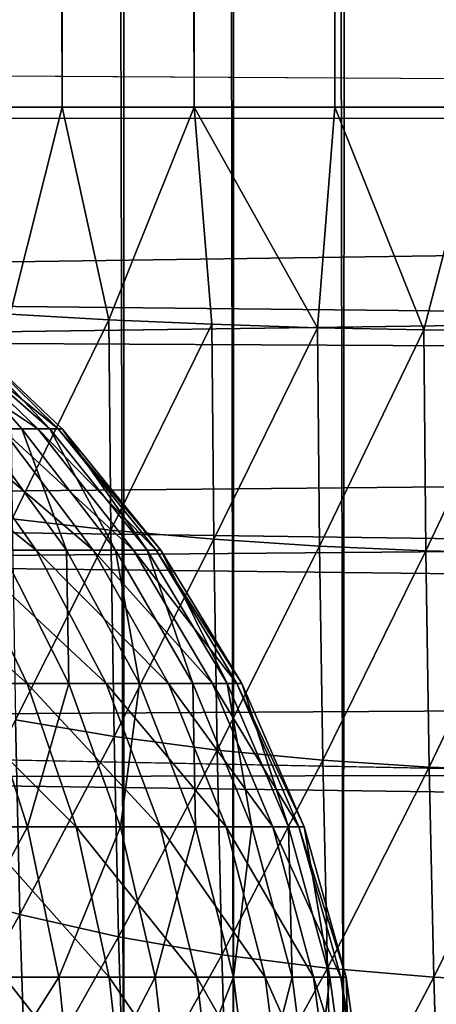
# Model space of a CAD drawing. Units: inches. Extents: x -16 to 30, y 0 to 32.1.
# Drawn here: x -14.7 to -14.6, y 0.6 to 1.1 of the extents above; entities that cross this region are included whole.
import ezdxf

# ---------------------------------------------------------------- set-up
doc = ezdxf.new("R2010")
doc.units = ezdxf.units.IN
doc.header["$MEASUREMENT"] = 0
for name, color, linetype in [('SEAT-BACKLOW', 5, 'Continuous'), ('SEAT-BACKMID', 5, 'Continuous'), ('SEAT-SEAT', 5, 'Continuous')]:
    doc.layers.add(name, color=color, linetype=linetype)

msp = doc.modelspace()

# ---------------------------------------------------------------- linework, layer by layer
at = {"layer": 'SEAT-BACKLOW'}
for points in [[(-14.51269, 0.51294, 17.19382), (-14.57725, 27.66294, 17.19475), (-14.53693, 27.69341, 17.19399)], [(-14.75153, 0.48601, 17.24131), (-14.75098, 27.68851, 17.24126), (-14.68917, 0.48603, 17.21669)], [(-14.68917, 0.48603, 17.21669), (-14.75098, 27.68851, 17.24126), (-14.68855, 27.68806, 17.21673)], [(-14.68917, 0.48603, 17.21669), (-14.68855, 27.68806, 17.21673), (-14.64116, 0.51294, 17.20399)], [(-14.64116, 0.51294, 17.20399), (-14.68855, 27.68806, 17.21673), (-14.64116, 27.66294, 17.20399)], [(-14.64116, 0.51294, 17.20399), (-14.64116, 27.66294, 17.20399), (-14.59326, 0.48789, 17.19653)], [(-14.59326, 0.48789, 17.19653), (-14.64116, 27.66294, 17.20399), (-14.57725, 27.66294, 17.19475)], [(-14.59326, 0.48789, 17.19653), (-14.57725, 27.66294, 17.19475), (-14.51269, 0.51294, 17.19382)], [(-15.01366, 1.01294, 24.95025), (-15.0135, 0.91595, 24.94545), (-8.06854, 1.01294, 24.95025)], [(-8.06854, 1.01294, 24.95025), (-15.0135, 0.91595, 24.94545), (-8.06854, 0.88242, 24.9417)], [(-8.06854, 0.88242, 24.9417), (-15.0135, 0.91595, 24.94545), (-15.013, 0.8196, 24.93123)], [(-8.06854, 0.88242, 24.9417), (-15.013, 0.8196, 24.93123), (-8.06229, 0.73757, 24.91208)], [(-8.06229, 0.73757, 24.91208), (-15.013, 0.8196, 24.93123), (-15.01218, 0.7251, 24.90784)], [(-8.06229, 0.73757, 24.91208), (-15.01218, 0.7251, 24.90784), (-8.06854, 0.63026, 24.87413)], [(-8.06854, 0.63026, 24.87413), (-15.00958, 0.54597, 24.8344), (-8.06854, 0.51294, 24.81628)]]:
    msp.add_3dface(points, dxfattribs=at)
for points, invisible_edges in [([(-8.06854, 27.16294, 24.95025), (-15.01366, 1.01294, 24.95025), (-15.01366, 27.16294, 24.95025)], 1), ([(-8.06854, 1.01294, 24.95025), (-15.01366, 1.01294, 24.95025), (-8.06854, 27.16294, 24.95025)], 2), ([(-8.06854, 0.63026, 24.87413), (-15.01218, 0.7251, 24.90784), (-15.01103, 0.6337, 24.87555)], 12), ([(-8.06854, 0.63026, 24.87413), (-15.01103, 0.6337, 24.87555), (-15.00958, 0.54597, 24.8344)], 1)]:
    msp.add_3dface(points, dxfattribs=dict(at, invisible_edges=invisible_edges))
at = {"layer": 'SEAT-BACKMID'}
for points, invisible_edges in [([(-15.07829, 0.5545, 24.94869), (-8.43623, 31.63281, 24.94871), (-15.08123, 31.63607, 24.94881)], 1), ([(-7.98415, 0.88388, 24.94881), (-8.43623, 31.63281, 24.94871), (-15.07829, 0.5545, 24.94869)], 15), ([(-10.69292, 1.00753, 32.28751), (-15.53109, 1.03607, 32.18442), (-10.69881, 31.13607, 32.28789)], 2), ([(-10.69881, 31.13607, 32.28789), (-15.53109, 1.03607, 32.18442), (-15.53109, 31.13607, 32.18442)], 1), ([(-15.07829, 0.5545, 24.94869), (-8.1033, 0.6949, 24.94881), (-7.98415, 0.88388, 24.94881)], 13), ([(-10.69718, 0.65338, 32.21179), (-15.52915, 0.74823, 32.14204), (-15.52766, 0.65683, 32.10978)], 12), ([(-8.3699, 0.53674, 24.94885), (-8.1033, 0.6949, 24.94881), (-15.07829, 0.5545, 24.94869)], 2), ([(-10.69718, 0.65338, 32.21179), (-15.52766, 0.65683, 32.10978), (-15.52577, 0.5691, 32.06866)], 1)]:
    msp.add_3dface(points, dxfattribs=dict(at, invisible_edges=invisible_edges))
for points in [[(-15.53109, 1.03607, 32.18442), (-15.53087, 0.93908, 32.17963), (-10.69292, 1.00753, 32.28751)], [(-10.69292, 1.00753, 32.28751), (-15.53087, 0.93908, 32.17963), (-10.69534, 0.88859, 32.27756)], [(-10.69534, 0.88859, 32.27756), (-15.53087, 0.93908, 32.17963), (-15.53022, 0.84272, 32.16541)], [(-14.74242, 0.87735, 25.5857), (-14.79705, 0.92434, 25.58653), (-14.72667, 0.87735, 25.53721)], [(-14.72667, 0.87735, 25.53721), (-14.79705, 0.92434, 25.58653), (-14.77506, 0.92392, 25.52515)], [(-14.71781, 0.87735, 25.48701), (-14.77506, 0.92392, 25.52515), (-14.7656, 0.92434, 25.45904)], [(-14.72667, 0.87735, 25.53721), (-14.77506, 0.92392, 25.52515), (-14.71781, 0.87735, 25.48701)], [(-14.72136, 0.87735, 25.38536), (-14.7656, 0.92434, 25.45904), (-14.77501, 0.92434, 25.37165)], [(-14.7337, 0.87735, 25.33589), (-14.77501, 0.92434, 25.37165), (-14.75279, 0.87735, 25.28862)], [(-14.72136, 0.87735, 25.38536), (-14.77501, 0.92434, 25.37165), (-14.7337, 0.87735, 25.33589)], [(-14.71603, 0.87735, 25.43606), (-14.7656, 0.92434, 25.45904), (-14.72136, 0.87735, 25.38536)], [(-14.71781, 0.87735, 25.48701), (-14.7656, 0.92434, 25.45904), (-14.71603, 0.87735, 25.43606)], [(-10.69534, 0.88859, 32.27756), (-15.53022, 0.84272, 32.16541), (-10.69808, 0.77725, 32.25383)], [(-14.75934, 0.82441, 25.7003), (-14.79328, 0.87735, 25.67378), (-14.72747, 0.82441, 25.65305)], [(-14.72747, 0.82441, 25.65305), (-14.79328, 0.87735, 25.67378), (-14.76477, 0.87735, 25.63152)], [(-14.72747, 0.82441, 25.65305), (-14.76477, 0.87735, 25.63152), (-14.70249, 0.82441, 25.60183)], [(-14.70249, 0.82441, 25.60183), (-14.76477, 0.87735, 25.63152), (-14.74242, 0.87735, 25.5857)], [(-14.71409, 0.82441, 25.26974), (-14.75279, 0.87735, 25.28862), (-14.74258, 0.82441, 25.22039)], [(-14.71409, 0.82441, 25.26974), (-14.7337, 0.87735, 25.33589), (-14.75279, 0.87735, 25.28862)], [(-14.70249, 0.82441, 25.60183), (-14.74242, 0.87735, 25.5857), (-14.68488, 0.82441, 25.54763)], [(-14.68488, 0.82441, 25.54763), (-14.74242, 0.87735, 25.5857), (-14.72667, 0.87735, 25.53721)], [(-14.69274, 0.82441, 25.32258), (-14.7337, 0.87735, 25.33589), (-14.71409, 0.82441, 25.26974)], [(-14.69274, 0.82441, 25.32258), (-14.72136, 0.87735, 25.38536), (-14.7337, 0.87735, 25.33589)], [(-14.67498, 0.82441, 25.49151), (-14.72667, 0.87735, 25.53721), (-14.71781, 0.87735, 25.48701)], [(-14.68488, 0.82441, 25.54763), (-14.72667, 0.87735, 25.53721), (-14.67498, 0.82441, 25.49151)], [(-14.67895, 0.82441, 25.37788), (-14.72136, 0.87735, 25.38536), (-14.69274, 0.82441, 25.32258)], [(-14.67895, 0.82441, 25.37788), (-14.71603, 0.87735, 25.43606), (-14.72136, 0.87735, 25.38536)], [(-14.67498, 0.82441, 25.49151), (-14.71781, 0.87735, 25.48701), (-14.67299, 0.82441, 25.43455)], [(-14.67299, 0.82441, 25.43455), (-14.71781, 0.87735, 25.48701), (-14.71603, 0.87735, 25.43606)], [(-14.67299, 0.82441, 25.43455), (-14.71603, 0.87735, 25.43606), (-14.67895, 0.82441, 25.37788)], [(-10.69808, 0.77725, 32.25383), (-15.53022, 0.84272, 32.16541), (-15.52915, 0.74823, 32.14204)], [(-14.77284, 0.7661, 25.76816), (-14.79747, 0.82441, 25.74265), (-14.7314, 0.7661, 25.72213)], [(-14.7314, 0.7661, 25.72213), (-14.79747, 0.82441, 25.74265), (-14.75934, 0.82441, 25.7003)], [(-14.69676, 0.7661, 25.67078), (-14.75934, 0.82441, 25.7003), (-14.72747, 0.82441, 25.65305)], [(-14.7314, 0.7661, 25.72213), (-14.75934, 0.82441, 25.7003), (-14.69676, 0.7661, 25.67078)], [(-14.71318, 0.7661, 25.20056), (-14.74258, 0.82441, 25.22039), (-14.75132, 0.7661, 25.15175)], [(-14.71318, 0.7661, 25.20056), (-14.71409, 0.82441, 25.26974), (-14.74258, 0.82441, 25.22039)], [(-14.69676, 0.7661, 25.67078), (-14.72747, 0.82441, 25.65305), (-14.66961, 0.7661, 25.61511)], [(-14.66961, 0.7661, 25.61511), (-14.72747, 0.82441, 25.65305), (-14.70249, 0.82441, 25.60183)], [(-14.68222, 0.7661, 25.2542), (-14.71409, 0.82441, 25.26974), (-14.71318, 0.7661, 25.20056)], [(-14.68222, 0.7661, 25.2542), (-14.69274, 0.82441, 25.32258), (-14.71409, 0.82441, 25.26974)], [(-14.65047, 0.7661, 25.55621), (-14.70249, 0.82441, 25.60183), (-14.68488, 0.82441, 25.54763)], [(-14.66961, 0.7661, 25.61511), (-14.70249, 0.82441, 25.60183), (-14.65047, 0.7661, 25.55621)], [(-14.65902, 0.7661, 25.31162), (-14.67895, 0.82441, 25.37788), (-14.69274, 0.82441, 25.32258)], [(-14.65902, 0.7661, 25.31162), (-14.69274, 0.82441, 25.32258), (-14.68222, 0.7661, 25.2542)], [(-14.65047, 0.7661, 25.55621), (-14.68488, 0.82441, 25.54763), (-14.63972, 0.7661, 25.49522)], [(-14.63972, 0.7661, 25.49522), (-14.68488, 0.82441, 25.54763), (-14.67498, 0.82441, 25.49151)], [(-14.64403, 0.7661, 25.37172), (-14.67895, 0.82441, 25.37788), (-14.65902, 0.7661, 25.31162)], [(-14.64403, 0.7661, 25.37172), (-14.67299, 0.82441, 25.43455), (-14.67895, 0.82441, 25.37788)], [(-14.63972, 0.7661, 25.49522), (-14.67498, 0.82441, 25.49151), (-14.63756, 0.7661, 25.43332)], [(-14.63756, 0.7661, 25.43332), (-14.67498, 0.82441, 25.49151), (-14.67299, 0.82441, 25.43455)], [(-14.63756, 0.7661, 25.43332), (-14.67299, 0.82441, 25.43455), (-14.64403, 0.7661, 25.37172)], [(-10.69808, 0.77725, 32.25383), (-15.52915, 0.74823, 32.14204), (-10.69718, 0.65338, 32.21179)], [(-14.73111, 0.70351, 25.13356), (-14.75132, 0.7661, 25.15175), (-14.77839, 0.70351, 25.0879)], [(-14.70997, 0.70351, 25.73887), (-14.77284, 0.7661, 25.76816), (-14.7314, 0.7661, 25.72213)], [(-14.75395, 0.70351, 25.78771), (-14.77284, 0.7661, 25.76816), (-14.70997, 0.70351, 25.73887)], [(-14.73111, 0.70351, 25.13356), (-14.71318, 0.7661, 25.20056), (-14.75132, 0.7661, 25.15175)], [(-14.67322, 0.70351, 25.68438), (-14.7314, 0.7661, 25.72213), (-14.69676, 0.7661, 25.67078)], [(-14.70997, 0.70351, 25.73887), (-14.7314, 0.7661, 25.72213), (-14.67322, 0.70351, 25.68438)], [(-14.69064, 0.70351, 25.18536), (-14.71318, 0.7661, 25.20056), (-14.73111, 0.70351, 25.13356)], [(-14.69064, 0.70351, 25.18536), (-14.68222, 0.7661, 25.2542), (-14.71318, 0.7661, 25.20056)], [(-14.67322, 0.70351, 25.68438), (-14.69676, 0.7661, 25.67078), (-14.64441, 0.70351, 25.6253)], [(-14.64441, 0.70351, 25.6253), (-14.69676, 0.7661, 25.67078), (-14.66961, 0.7661, 25.61511)], [(-14.65778, 0.70351, 25.24228), (-14.68222, 0.7661, 25.2542), (-14.69064, 0.70351, 25.18536)], [(-14.65778, 0.70351, 25.24228), (-14.65902, 0.7661, 25.31162), (-14.68222, 0.7661, 25.2542)], [(-14.62409, 0.70351, 25.56279), (-14.66961, 0.7661, 25.61511), (-14.65047, 0.7661, 25.55621)], [(-14.64441, 0.70351, 25.6253), (-14.66961, 0.7661, 25.61511), (-14.62409, 0.70351, 25.56279)], [(-14.63316, 0.70351, 25.30322), (-14.64403, 0.7661, 25.37172), (-14.65902, 0.7661, 25.31162)], [(-14.63316, 0.70351, 25.30322), (-14.65902, 0.7661, 25.31162), (-14.65778, 0.70351, 25.24228)], [(-14.62409, 0.70351, 25.56279), (-14.65047, 0.7661, 25.55621), (-14.61268, 0.70351, 25.49806)], [(-14.61268, 0.70351, 25.49806), (-14.65047, 0.7661, 25.55621), (-14.63972, 0.7661, 25.49522)], [(-14.61726, 0.70351, 25.367), (-14.64403, 0.7661, 25.37172), (-14.63316, 0.70351, 25.30322)], [(-14.61726, 0.70351, 25.367), (-14.63756, 0.7661, 25.43332), (-14.64403, 0.7661, 25.37172)], [(-14.61039, 0.70351, 25.43237), (-14.63972, 0.7661, 25.49522), (-14.63756, 0.7661, 25.43332)], [(-14.61268, 0.70351, 25.49806), (-14.63972, 0.7661, 25.49522), (-14.61039, 0.70351, 25.43237)], [(-14.61039, 0.70351, 25.43237), (-14.63756, 0.7661, 25.43332), (-14.61726, 0.70351, 25.367)], [(-14.76656, 0.6378, 25.0738), (-14.73111, 0.70351, 25.13356), (-14.77839, 0.70351, 25.0879)], [(-14.71743, 0.6378, 25.12124), (-14.73111, 0.70351, 25.13356), (-14.76656, 0.6378, 25.0738)], [(-14.74117, 0.6378, 25.80096), (-14.75395, 0.70351, 25.78771), (-14.69547, 0.6378, 25.7502)], [(-14.69547, 0.6378, 25.7502), (-14.75395, 0.70351, 25.78771), (-14.70997, 0.70351, 25.73887)], [(-14.71743, 0.6378, 25.12124), (-14.69064, 0.70351, 25.18536), (-14.73111, 0.70351, 25.13356)], [(-14.67538, 0.6378, 25.17506), (-14.69064, 0.70351, 25.18536), (-14.71743, 0.6378, 25.12124)], [(-14.69547, 0.6378, 25.7502), (-14.70997, 0.70351, 25.73887), (-14.65727, 0.6378, 25.69358)], [(-14.65727, 0.6378, 25.69358), (-14.70997, 0.70351, 25.73887), (-14.67322, 0.70351, 25.68438)], [(-14.67538, 0.6378, 25.17506), (-14.65778, 0.70351, 25.24228), (-14.69064, 0.70351, 25.18536)], [(-14.64123, 0.6378, 25.23421), (-14.65778, 0.70351, 25.24228), (-14.67538, 0.6378, 25.17506)], [(-14.62733, 0.6378, 25.6322), (-14.67322, 0.70351, 25.68438), (-14.64441, 0.70351, 25.6253)], [(-14.65727, 0.6378, 25.69358), (-14.67322, 0.70351, 25.68438), (-14.62733, 0.6378, 25.6322)], [(-14.64123, 0.6378, 25.23421), (-14.63316, 0.70351, 25.30322), (-14.65778, 0.70351, 25.24228)], [(-14.62733, 0.6378, 25.6322), (-14.64441, 0.70351, 25.6253), (-14.60623, 0.6378, 25.56724)], [(-14.60623, 0.6378, 25.56724), (-14.64441, 0.70351, 25.6253), (-14.62409, 0.70351, 25.56279)], [(-14.61565, 0.6378, 25.29753), (-14.63316, 0.70351, 25.30322), (-14.64123, 0.6378, 25.23421)], [(-14.61565, 0.6378, 25.29753), (-14.61726, 0.70351, 25.367), (-14.63316, 0.70351, 25.30322)], [(-14.60623, 0.6378, 25.56724), (-14.62409, 0.70351, 25.56279), (-14.59437, 0.6378, 25.49998)], [(-14.59437, 0.6378, 25.49998), (-14.62409, 0.70351, 25.56279), (-14.61268, 0.70351, 25.49806)], [(-14.59913, 0.6378, 25.3638), (-14.61726, 0.70351, 25.367), (-14.61565, 0.6378, 25.29753)], [(-14.59913, 0.6378, 25.3638), (-14.61039, 0.70351, 25.43237), (-14.61726, 0.70351, 25.367)], [(-14.59199, 0.6378, 25.43172), (-14.61268, 0.70351, 25.49806), (-14.61039, 0.70351, 25.43237)], [(-14.59437, 0.6378, 25.49998), (-14.61268, 0.70351, 25.49806), (-14.59199, 0.6378, 25.43172)], [(-14.59199, 0.6378, 25.43172), (-14.61039, 0.70351, 25.43237), (-14.59913, 0.6378, 25.3638)], [(-10.69718, 0.65338, 32.21179), (-15.52577, 0.5691, 32.06866), (-10.69594, 0.53607, 32.15395)], [(-14.76058, 0.57019, 25.06668), (-14.71743, 0.6378, 25.12124), (-14.76656, 0.6378, 25.0738)], [(-14.71052, 0.57019, 25.11502), (-14.71743, 0.6378, 25.12124), (-14.76058, 0.57019, 25.06668)], [(-14.73471, 0.57019, 25.80764), (-14.74117, 0.6378, 25.80096), (-14.68814, 0.57019, 25.75592)], [(-14.68814, 0.57019, 25.75592), (-14.74117, 0.6378, 25.80096), (-14.69547, 0.6378, 25.7502)], [(-14.71052, 0.57019, 25.11502), (-14.67538, 0.6378, 25.17506), (-14.71743, 0.6378, 25.12124)], [(-14.66768, 0.57019, 25.16987), (-14.67538, 0.6378, 25.17506), (-14.71052, 0.57019, 25.11502)], [(-14.64923, 0.57019, 25.69823), (-14.69547, 0.6378, 25.7502), (-14.65727, 0.6378, 25.69358)], [(-14.68814, 0.57019, 25.75592), (-14.69547, 0.6378, 25.7502), (-14.64923, 0.57019, 25.69823)], [(-14.66768, 0.57019, 25.16987), (-14.64123, 0.6378, 25.23421), (-14.67538, 0.6378, 25.17506)], [(-14.63288, 0.57019, 25.23014), (-14.64123, 0.6378, 25.23421), (-14.66768, 0.57019, 25.16987)], [(-14.64923, 0.57019, 25.69823), (-14.65727, 0.6378, 25.69358), (-14.61872, 0.57019, 25.63568)], [(-14.61872, 0.57019, 25.63568), (-14.65727, 0.6378, 25.69358), (-14.62733, 0.6378, 25.6322)], [(-14.63288, 0.57019, 25.23014), (-14.61565, 0.6378, 25.29753), (-14.64123, 0.6378, 25.23421)], [(-14.60681, 0.57019, 25.29466), (-14.61565, 0.6378, 25.29753), (-14.63288, 0.57019, 25.23014)], [(-14.61872, 0.57019, 25.63568), (-14.62733, 0.6378, 25.6322), (-14.59721, 0.57019, 25.56949)], [(-14.59721, 0.57019, 25.56949), (-14.62733, 0.6378, 25.6322), (-14.60623, 0.6378, 25.56724)], [(-14.60681, 0.57019, 25.29466), (-14.59913, 0.6378, 25.3638), (-14.61565, 0.6378, 25.29753)], [(-14.58997, 0.57019, 25.36219), (-14.59913, 0.6378, 25.3638), (-14.60681, 0.57019, 25.29466)], [(-14.58513, 0.57019, 25.50095), (-14.60623, 0.6378, 25.56724), (-14.59437, 0.6378, 25.49998)], [(-14.59721, 0.57019, 25.56949), (-14.60623, 0.6378, 25.56724), (-14.58513, 0.57019, 25.50095)], [(-14.58997, 0.57019, 25.36219), (-14.59199, 0.6378, 25.43172), (-14.59913, 0.6378, 25.3638)], [(-14.58513, 0.57019, 25.50095), (-14.59437, 0.6378, 25.49998), (-14.5827, 0.57019, 25.4314)], [(-14.5827, 0.57019, 25.4314), (-14.59437, 0.6378, 25.49998), (-14.59199, 0.6378, 25.43172)], [(-14.5827, 0.57019, 25.4314), (-14.59199, 0.6378, 25.43172), (-14.58997, 0.57019, 25.36219)]]:
    msp.add_3dface(points, dxfattribs=at)
at = {"layer": 'SEAT-SEAT'}
for points, invisible_edges in [([(-14.90704, 27.65985, 16.13694), (-14.90962, 0.5212, 16.17209), (-14.05437, 27.65794, 4.02948)], 3), ([(-14.05437, 27.65794, 4.02948), (-14.90962, 0.5212, 16.17209), (-14.05437, 0.51794, 4.02948)], 1)]:
    msp.add_3dface(points, dxfattribs=dict(at, invisible_edges=invisible_edges))
for points in [[(-14.76893, 27.15794, 17.02683), (-14.71607, 1.01794, 17.06675), (-14.71607, 27.15794, 17.06675)], [(-14.76893, 27.15794, 17.02683), (-14.76893, 1.01794, 17.02683), (-14.71607, 1.01794, 17.06675)], [(-14.71607, 27.15794, 17.06675), (-14.6584, 1.01794, 17.09933), (-14.6584, 27.15794, 17.09933)], [(-14.71607, 27.15794, 17.06675), (-14.71607, 1.01794, 17.06675), (-14.6584, 1.01794, 17.09933)], [(-14.6584, 27.15794, 17.09933), (-14.59692, 1.01794, 17.124), (-14.59692, 27.15794, 17.124)], [(-14.6584, 27.15794, 17.09933), (-14.6584, 1.01794, 17.09933), (-14.59692, 1.01794, 17.124)], [(-14.59692, 27.15794, 17.124), (-14.59692, 1.01794, 17.124), (-14.53273, 1.01794, 17.14033)], [(-14.59692, 27.15794, 17.124), (-14.53273, 1.01794, 17.14033), (-14.53273, 27.15794, 17.14033)], [(-14.71607, 1.01794, 17.06675), (-14.76893, 1.01794, 17.02683), (-14.73871, 0.92756, 17.04633)], [(-14.69569, 0.92508, 17.07469), (-14.71607, 1.01794, 17.06675), (-14.73871, 0.92756, 17.04633)], [(-14.6584, 1.01794, 17.09933), (-14.71607, 1.01794, 17.06675), (-14.69569, 0.92508, 17.07469)], [(-14.65071, 0.92308, 17.09814), (-14.6584, 1.01794, 17.09933), (-14.69569, 0.92508, 17.07469)], [(-14.60458, 0.92159, 17.1166), (-14.59692, 1.01794, 17.124), (-14.6584, 1.01794, 17.09933)], [(-14.60458, 0.92159, 17.1166), (-14.6584, 1.01794, 17.09933), (-14.65071, 0.92308, 17.09814)], [(-14.55807, 0.92058, 17.13011), (-14.59692, 1.01794, 17.124), (-14.60458, 0.92159, 17.1166)], [(-14.55807, 0.92058, 17.13011), (-14.53273, 1.01794, 17.14033), (-14.59692, 1.01794, 17.124)], [(-14.51188, 0.92004, 17.13888), (-14.53273, 1.01794, 17.14033), (-14.55807, 0.92058, 17.13011)], [(-14.69569, 0.92508, 17.07469), (-14.73871, 0.92756, 17.04633), (-14.73786, 0.83807, 17.03303)], [(-14.69482, 0.83311, 17.06102), (-14.69569, 0.92508, 17.07469), (-14.73786, 0.83807, 17.03303)], [(-14.65071, 0.92308, 17.09814), (-14.69569, 0.92508, 17.07469), (-14.69482, 0.83311, 17.06102)], [(-14.69482, 0.83311, 17.06102), (-14.64983, 0.82914, 17.08419), (-14.65071, 0.92308, 17.09814)], [(-14.65071, 0.92308, 17.09814), (-14.64983, 0.82914, 17.08419), (-14.60458, 0.92159, 17.1166)], [(-14.64983, 0.82914, 17.08419), (-14.6037, 0.82617, 17.10244), (-14.60458, 0.92159, 17.1166)], [(-14.60458, 0.92159, 17.1166), (-14.6037, 0.82617, 17.10244), (-14.55807, 0.92058, 17.13011)], [(-14.6037, 0.82617, 17.10244), (-14.55719, 0.82416, 17.11581), (-14.55807, 0.92058, 17.13011)], [(-14.55807, 0.92058, 17.13011), (-14.55719, 0.82416, 17.11581), (-14.51188, 0.92004, 17.13888)], [(-14.55719, 0.82416, 17.11581), (-14.51101, 0.82308, 17.12452), (-14.51188, 0.92004, 17.13888)], [(-14.69482, 0.83311, 17.06102), (-14.73786, 0.83807, 17.03303), (-14.73644, 0.75032, 17.011)], [(-14.73644, 0.75032, 17.011), (-14.69338, 0.74295, 17.0384), (-14.69482, 0.83311, 17.06102)], [(-14.69482, 0.83311, 17.06102), (-14.69338, 0.74295, 17.0384), (-14.64983, 0.82914, 17.08419)], [(-14.69338, 0.74295, 17.0384), (-14.64838, 0.73704, 17.06109), (-14.64983, 0.82914, 17.08419)], [(-14.64983, 0.82914, 17.08419), (-14.64838, 0.73704, 17.06109), (-14.6037, 0.82617, 17.10244)], [(-14.64838, 0.73704, 17.06109), (-14.60224, 0.73261, 17.07899), (-14.6037, 0.82617, 17.10244)], [(-14.6037, 0.82617, 17.10244), (-14.60224, 0.73261, 17.07899), (-14.55719, 0.82416, 17.11581)], [(-14.60224, 0.73261, 17.07899), (-14.55574, 0.72962, 17.09213), (-14.55719, 0.82416, 17.11581)], [(-14.55719, 0.82416, 17.11581), (-14.55574, 0.72962, 17.09213), (-14.51101, 0.82308, 17.12452)], [(-14.55574, 0.72962, 17.09213), (-14.50956, 0.728, 17.10072), (-14.51101, 0.82308, 17.12452)], [(-14.77483, 0.67676, 16.94962), (-14.73447, 0.66518, 16.98047), (-14.73644, 0.75032, 17.011)], [(-14.73644, 0.75032, 17.011), (-14.73447, 0.66518, 16.98047), (-14.69338, 0.74295, 17.0384)], [(-14.73447, 0.66518, 16.98047), (-14.69138, 0.65546, 17.00704), (-14.69338, 0.74295, 17.0384)], [(-14.69338, 0.74295, 17.0384), (-14.69138, 0.65546, 17.00704), (-14.64838, 0.73704, 17.06109)], [(-14.69138, 0.65546, 17.00704), (-14.64637, 0.64766, 17.02907), (-14.64838, 0.73704, 17.06109)], [(-14.64838, 0.73704, 17.06109), (-14.64637, 0.64766, 17.02907), (-14.60224, 0.73261, 17.07899)], [(-14.64637, 0.64766, 17.02907), (-14.60023, 0.64181, 17.04648), (-14.60224, 0.73261, 17.07899)], [(-14.60224, 0.73261, 17.07899), (-14.60023, 0.64181, 17.04648), (-14.55574, 0.72962, 17.09213)], [(-14.60023, 0.64181, 17.04648), (-14.55372, 0.63787, 17.0593), (-14.55574, 0.72962, 17.09213)], [(-14.55574, 0.72962, 17.09213), (-14.55372, 0.63787, 17.0593), (-14.50956, 0.728, 17.10072)], [(-14.55372, 0.63787, 17.0593), (-14.50756, 0.63573, 17.06773), (-14.50956, 0.728, 17.10072)], [(-14.77483, 0.67676, 16.94962), (-14.77238, 0.59774, 16.91216), (-14.73447, 0.66518, 16.98047)], [(-14.77238, 0.59774, 16.91216), (-14.73197, 0.58348, 16.94174), (-14.73447, 0.66518, 16.98047)], [(-14.73447, 0.66518, 16.98047), (-14.73197, 0.58348, 16.94174), (-14.69138, 0.65546, 17.00704)], [(-14.73197, 0.58348, 16.94174), (-14.68885, 0.57149, 16.96725), (-14.69138, 0.65546, 17.00704)], [(-14.69138, 0.65546, 17.00704), (-14.68885, 0.57149, 16.96725), (-14.64637, 0.64766, 17.02907)], [(-14.68885, 0.57149, 16.96725), (-14.64382, 0.56188, 16.98844), (-14.64637, 0.64766, 17.02907)], [(-14.64637, 0.64766, 17.02907), (-14.64382, 0.56188, 16.98844), (-14.60023, 0.64181, 17.04648)], [(-14.64382, 0.56188, 16.98844), (-14.59766, 0.55467, 17.00523), (-14.60023, 0.64181, 17.04648)], [(-14.60023, 0.64181, 17.04648), (-14.59766, 0.55467, 17.00523), (-14.55372, 0.63787, 17.0593)], [(-14.59766, 0.55467, 17.00523), (-14.55116, 0.54979, 17.01765), (-14.55372, 0.63787, 17.0593)], [(-14.55372, 0.63787, 17.0593), (-14.55116, 0.54979, 17.01765), (-14.50756, 0.63573, 17.06773)]]:
    msp.add_3dface(points, dxfattribs=at)

doc.saveas('drawing.dxf')
